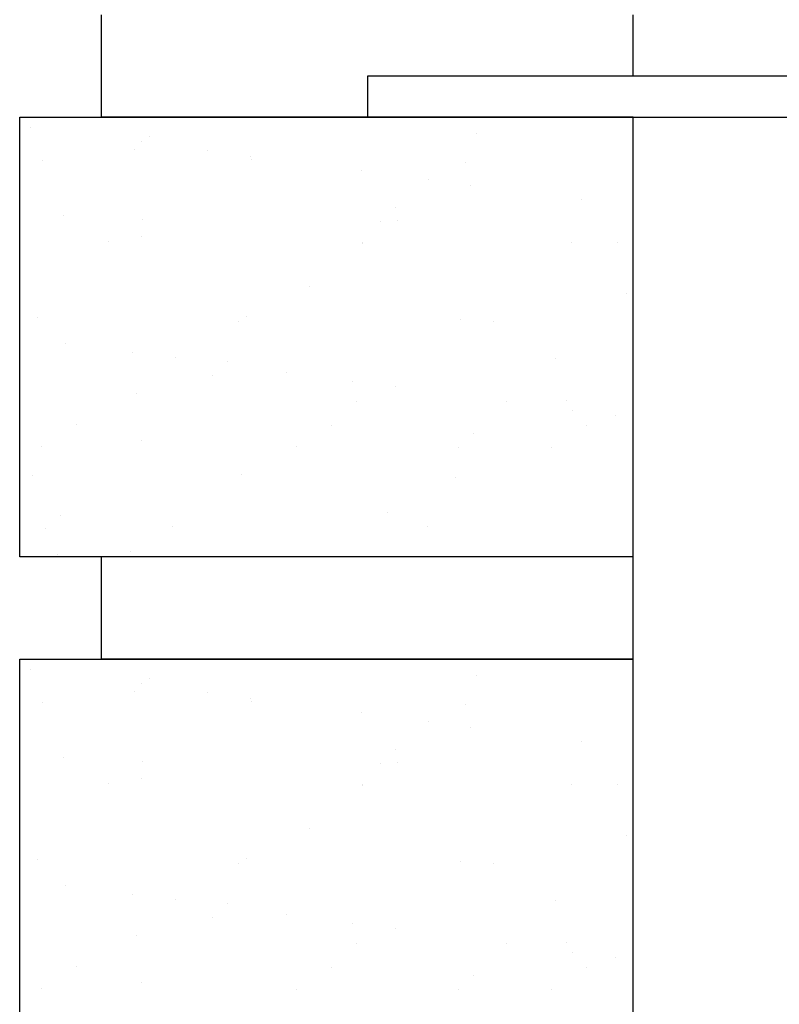
# Model space of a CAD drawing. Units: inches. Extents: x 0.8 to 77.1, y -8.3 to 90.7.
# Drawn here: x 1.9 to 6.5, y 16.6 to 22.6 of the extents above; entities that cross this region are included whole.
import ezdxf

# ---------------------------------------------------------------- set-up
doc = ezdxf.new("R2010")
doc.units = ezdxf.units.IN
doc.header["$LTSCALE"] = 0.5
doc.header["$MEASUREMENT"] = 0
doc.layers.add('LINE9', color=9, linetype='Continuous')
doc.layers.add('Siding', color=5, linetype='Continuous')

msp = doc.modelspace()

# ---------------------------------------------------------------- hatches: boundary and pattern name
at = {"layer": 'Siding'}
h = msp.add_hatch(dxfattribs=at)
h.set_pattern_fill('AR-SAND', color=256, scale=0.5, style=0)
h.set_pattern_definition([(142.5, (154.8815, -21.4606), (0.0314967, 0.963412), [0, -0.76, 0, -0.85, 0, -0.8125]), (172.5, (154.8815, -21.4606), (-0.884888, 1.411073), [0, -0.41, 0, -0.685, 0, -0.2625]), (212.5, (155.4965, -21.4606), (-1.557071, 0.0028295), [0, -0.25, 0, -0.9, 0, -1.175]), (222.5, (155.4965, -21.4606), (-1.503063, 0.438838), [0, -0.125, 0, -0.59, 0, -0.675])])
h.paths.add_polyline_path([(1.8696, 22.0395), (5.6196, 22.0395), (5.6196, 19.352), (1.8696, 19.352)])
h = msp.add_hatch(dxfattribs=at)
h.set_pattern_fill('AR-SAND', color=256, scale=0.5, style=0)
h.set_pattern_definition([(142.5, (154.8815, -24.7731), (0.0314967, 0.963412), [0, -0.76, 0, -0.85, 0, -0.8125]), (172.5, (154.8815, -24.7731), (-0.884888, 1.411073), [0, -0.41, 0, -0.685, 0, -0.2625]), (212.5, (155.4965, -24.7731), (-1.557071, 0.0028295), [0, -0.25, 0, -0.9, 0, -1.175]), (222.5, (155.4965, -24.7731), (-1.503063, 0.438838), [0, -0.125, 0, -0.59, 0, -0.675])])
h.paths.add_polyline_path([(1.8696, 18.727), (5.6196, 18.727), (5.6196, 16.0395), (1.8696, 16.0395)])

# ---------------------------------------------------------------- linework, layer by layer
at = {"layer": 'LINE9', "color": 18, "true_color": 0x000000}
msp.add_lwpolyline([(6.9946, 26.1645), (6.7446, 26.1645), (6.7446, 22.2895), (3.9946, 22.2895), (3.9946, 22.0395), (6.9946, 22.0395)], close=True, dxfattribs=at)
at = {"layer": 'Siding'}
for p, q in [((2.3696, 22.0395), (2.3696, 22.6645)), ((5.6196, 22.2895), (5.6196, 22.6645)), ((1.8696, 19.352), (1.8696, 22.0395)), ((1.8696, 22.0395), (5.6196, 22.0395)), ((5.6196, 22.0395), (2.3696, 22.0395)), ((5.6196, 22.0395), (2.3696, 22.0395)), ((5.6196, 19.352), (5.6196, 22.0395)), ((5.6196, 19.352), (1.8696, 19.352)), ((2.3696, 18.727), (2.3696, 19.352)), ((5.6196, 18.727), (5.6196, 19.352)), ((1.8696, 16.0395), (1.8696, 18.727)), ((1.8696, 18.727), (5.6196, 18.727)), ((5.6196, 18.727), (2.3696, 18.727)), ((5.6196, 18.727), (2.3696, 18.727)), ((5.6196, 16.0395), (5.6196, 18.727))]:
    msp.add_line(p, q, dxfattribs=at)

doc.saveas('drawing.dxf')
